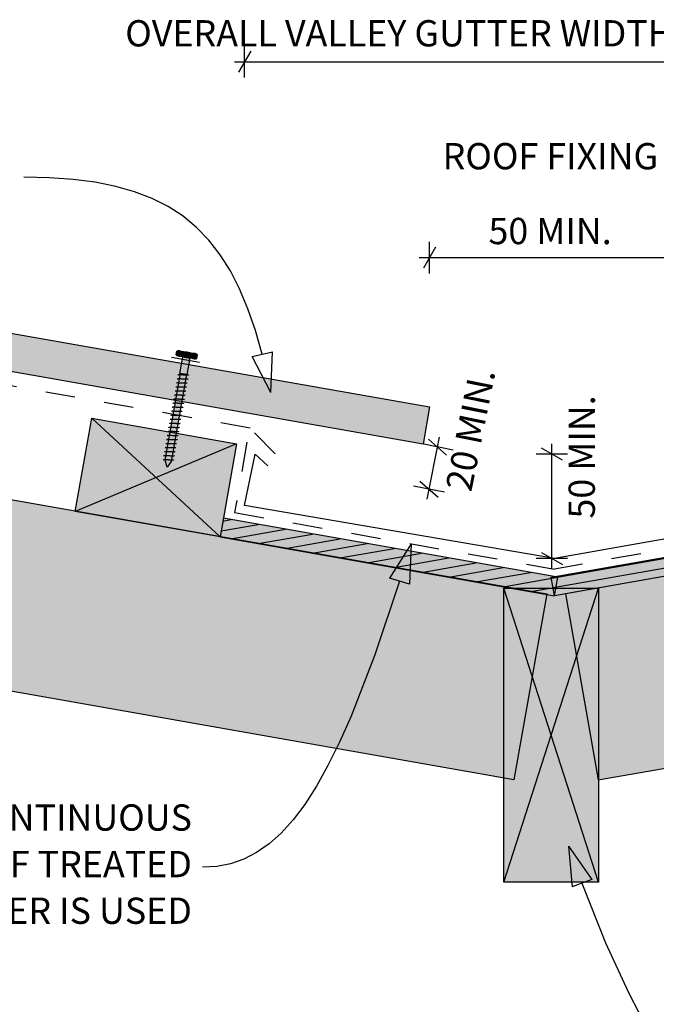
# Model space of a CAD drawing. Units: millimetres. Extents: x 7 to 290, y 5 to 189.
# Drawn here: x 94 to 154, y 58 to 152 of the extents above; entities that cross this region are included whole.
import ezdxf
from ezdxf.xclip import XClip

# ---------------------------------------------------------------- set-up
doc = ezdxf.new("R2010")
doc.units = ezdxf.units.MM
doc.header["$MEASUREMENT"] = 0
doc.header["$XCLIPFRAME"] = 2
doc.linetypes.add('Dashed', pattern=[5.644444, 2.822222, -2.822222])
doc.layers.add('Doc_ Floor', color=7, linetype='Continuous')
doc.styles.add('GENERATED_STYLE_1', font='txt')
pattern_1 = [(10, (-70.7086, 82.3862), (-0.1562834, 0.886327), [])]

# ---------------------------------------------------------------- blocks, each defined once
blk = doc.blocks.new('Drawing_1_2', base_point=(-70.709, 82.386))
at = {"linetype": 'Continuous', "lineweight": 25}
blk.add_hatch(color=253, dxfattribs=at).paths.add_polyline_path([(26.746, 129.719), (132.097, 111.143), (132.722, 114.688), (26.746, 133.375)])
at = {"linetype": 'Continuous', "lineweight": 0}
for points in [[(145.66, 96.881), (148.785, 79.155), (277.78, 101.9), (277.78, 120.177)], [(108.656, 119.983), (108.598, 119.655, 0.333333), (109.091, 119.568), (109.148, 119.896, 0.333333)], [(108.917, 120.022), (108.83, 119.529), (110.307, 119.269), (110.394, 119.761)], [(109.897, 119.341), (109.24, 119.457), (108.962, 117.881), (109.619, 117.765)], [(109.148, 119.896), (109.091, 119.568, 0.166667), (110.075, 119.394), (110.133, 119.722, 0.166667)], [(110.626, 119.636, 0.333333), (110.133, 119.722), (110.075, 119.394, 0.333333), (110.568, 119.307)], [(26.746, 99.258), (140.756, 79.155), (143.882, 96.881), (26.746, 117.535)], [(109.586, 117.771), (108.995, 117.875), (107.537, 109.603), (107.728, 108.96), (108.128, 109.499)], [(114.342, 111.173), (100.555, 113.604), (98.992, 104.741), (112.779, 102.31)], [(112.779, 102.31), (144.613, 96.697), (144.926, 98.469), (113.092, 104.082)], [(176.447, 102.31), (176.134, 104.082), (144.3, 98.469), (144.613, 96.697)], [(148.804, 69.436), (148.804, 97.436), (139.804, 97.436), (139.804, 69.436)]]:
    blk.add_hatch(color=255, dxfattribs=at).paths.add_polyline_path(points)
at = {"linetype": 'Continuous'}
h = blk.add_hatch(dxfattribs=at)
h.set_pattern_fill('Wood_0002', color=256, style=0, pattern_type=2)
h.set_pattern_definition(pattern_1)
h.paths.add_polyline_path([(112.779, 102.31), (144.613, 96.697), (144.926, 98.469), (113.092, 104.082)])
h = blk.add_hatch(dxfattribs=at)
h.set_pattern_fill('Wood_0002', color=256, style=0, pattern_type=2)
h.set_pattern_definition(pattern_1)
h.paths.add_polyline_path([(176.447, 102.31), (176.134, 104.082), (144.3, 98.469), (144.613, 96.697)])
for p, q in [((26.746, 133.375), (132.722, 114.688)), ((132.097, 111.143), (26.746, 129.719)), ((277.78, 120.177), (145.66, 96.881)), ((108.598, 119.655), (108.656, 119.983)), ((110.307, 119.269), (108.83, 119.529)), ((108.917, 120.022), (110.394, 119.761)), ((108.962, 117.881), (109.24, 119.457)), ((109.091, 119.568), (109.148, 119.896)), ((109.148, 119.896), (109.091, 119.568)), ((109.24, 119.457), (109.897, 119.341)), ((109.897, 119.341), (109.619, 117.765)), ((110.133, 119.722), (110.075, 119.394)), ((110.133, 119.722), (110.075, 119.394)), ((110.568, 119.307), (110.626, 119.636)), ((26.746, 117.535), (143.882, 96.881)), ((107.537, 109.603), (108.995, 117.875)), ((109.586, 117.771), (108.128, 109.499)), ((108.699, 117.337), (108.696, 117.332)), ((108.706, 117.341), (108.699, 117.337)), ((108.716, 117.345), (108.706, 117.341)), ((108.73, 117.348), (108.716, 117.345)), ((108.747, 117.351), (108.73, 117.348)), ((108.768, 117.352), (108.747, 117.351)), ((108.767, 117.722), (108.764, 117.717)), ((108.774, 117.727), (108.767, 117.722)), ((108.792, 117.354), (108.768, 117.352)), ((108.784, 117.73), (108.774, 117.727)), ((108.798, 117.733), (108.784, 117.73)), ((108.819, 117.354), (108.792, 117.354)), ((108.815, 117.736), (108.798, 117.733)), ((108.836, 117.738), (108.815, 117.736)), ((108.849, 117.355), (108.819, 117.354)), ((108.86, 117.739), (108.836, 117.738)), ((108.882, 117.354), (108.849, 117.355)), ((108.887, 117.74), (108.86, 117.739)), ((108.917, 117.354), (108.882, 117.354)), ((108.917, 117.74), (108.887, 117.74)), ((108.95, 117.74), (108.917, 117.74)), ((108.954, 117.353), (108.917, 117.354)), ((108.985, 117.739), (108.95, 117.74)), ((108.993, 117.351), (108.954, 117.353)), ((109.619, 117.765), (108.962, 117.881)), ((109.022, 117.738), (108.985, 117.739)), ((109.034, 117.35), (108.993, 117.351)), ((108.995, 117.875), (109.586, 117.771)), ((109.061, 117.737), (109.022, 117.738)), ((109.075, 117.348), (109.034, 117.35)), ((109.102, 117.735), (109.061, 117.737)), ((109.118, 117.346), (109.075, 117.348)), ((109.143, 117.733), (109.102, 117.735)), ((109.162, 117.344), (109.118, 117.346)), ((109.186, 117.731), (109.143, 117.733)), ((109.206, 117.341), (109.162, 117.344)), ((109.23, 117.729), (109.186, 117.731)), ((109.25, 117.339), (109.206, 117.341)), ((109.274, 117.727), (109.23, 117.729)), ((109.293, 117.337), (109.25, 117.339)), ((109.318, 117.725), (109.274, 117.727)), ((109.336, 117.335), (109.293, 117.337)), ((109.361, 117.722), (109.318, 117.725)), ((109.378, 117.333), (109.336, 117.335)), ((109.404, 117.72), (109.361, 117.722)), ((109.419, 117.332), (109.378, 117.333)), ((109.446, 117.719), (109.404, 117.72)), ((109.458, 117.33), (109.419, 117.332)), ((109.487, 117.717), (109.446, 117.719)), ((109.495, 117.329), (109.458, 117.33)), ((109.526, 117.716), (109.487, 117.717)), ((109.53, 117.328), (109.495, 117.329)), ((109.563, 117.715), (109.526, 117.716)), ((109.562, 117.328), (109.53, 117.328)), ((109.592, 117.328), (109.562, 117.328)), ((109.598, 117.714), (109.563, 117.715)), ((109.62, 117.329), (109.592, 117.328)), ((109.63, 117.714), (109.598, 117.714)), ((109.644, 117.331), (109.62, 117.329)), ((109.66, 117.714), (109.63, 117.714)), ((109.664, 117.332), (109.644, 117.331)), ((109.687, 117.715), (109.66, 117.714)), ((109.682, 117.335), (109.664, 117.332)), ((109.696, 117.338), (109.682, 117.335)), ((109.711, 117.716), (109.687, 117.715)), ((109.706, 117.342), (109.696, 117.338)), ((109.712, 117.346), (109.706, 117.342)), ((109.732, 117.718), (109.711, 117.716)), ((109.715, 117.351), (109.712, 117.346)), ((109.75, 117.72), (109.732, 117.718)), ((109.764, 117.723), (109.75, 117.72)), ((109.774, 117.727), (109.764, 117.723)), ((109.78, 117.731), (109.774, 117.727)), ((109.783, 117.736), (109.78, 117.731)), ((108.563, 116.566), (108.56, 116.561)), ((108.57, 116.571), (108.563, 116.566)), ((108.58, 116.574), (108.57, 116.571)), ((108.594, 116.577), (108.58, 116.574)), ((108.611, 116.58), (108.594, 116.577)), ((108.632, 116.582), (108.611, 116.58)), ((108.631, 116.952), (108.628, 116.947)), ((108.638, 116.956), (108.631, 116.952)), ((108.656, 116.583), (108.632, 116.582)), ((108.648, 116.96), (108.638, 116.956)), ((108.662, 116.963), (108.648, 116.96)), ((108.683, 116.584), (108.656, 116.583)), ((108.679, 116.965), (108.662, 116.963)), ((108.7, 116.967), (108.679, 116.965)), ((108.713, 116.584), (108.683, 116.584)), ((108.724, 116.968), (108.7, 116.967)), ((108.746, 116.584), (108.713, 116.584)), ((108.751, 116.969), (108.724, 116.968)), ((108.781, 116.583), (108.746, 116.584)), ((108.781, 116.969), (108.751, 116.969)), ((108.814, 116.969), (108.781, 116.969)), ((108.818, 116.582), (108.781, 116.583)), ((108.849, 116.968), (108.814, 116.969)), ((108.857, 116.581), (108.818, 116.582)), ((108.886, 116.967), (108.849, 116.968)), ((108.898, 116.579), (108.857, 116.581)), ((108.925, 116.966), (108.886, 116.967)), ((108.94, 116.577), (108.898, 116.579)), ((108.966, 116.964), (108.925, 116.966)), ((108.982, 116.575), (108.94, 116.577)), ((109.008, 116.963), (108.966, 116.964)), ((109.026, 116.573), (108.982, 116.575)), ((109.05, 116.96), (109.008, 116.963)), ((109.07, 116.571), (109.026, 116.573)), ((109.094, 116.958), (109.05, 116.96)), ((109.114, 116.569), (109.07, 116.571)), ((109.138, 116.956), (109.094, 116.958)), ((109.157, 116.566), (109.114, 116.569)), ((109.182, 116.954), (109.138, 116.956)), ((109.2, 116.564), (109.157, 116.566)), ((109.225, 116.952), (109.182, 116.954)), ((109.242, 116.562), (109.2, 116.564)), ((109.268, 116.95), (109.225, 116.952)), ((109.283, 116.561), (109.242, 116.562)), ((109.31, 116.948), (109.268, 116.95)), ((109.322, 116.559), (109.283, 116.561)), ((109.351, 116.946), (109.31, 116.948)), ((109.359, 116.558), (109.322, 116.559)), ((109.39, 116.945), (109.351, 116.946)), ((109.394, 116.558), (109.359, 116.558)), ((109.427, 116.944), (109.39, 116.945)), ((109.427, 116.558), (109.394, 116.558)), ((109.462, 116.943), (109.427, 116.944)), ((109.457, 116.558), (109.427, 116.558)), ((109.484, 116.559), (109.457, 116.558)), ((109.494, 116.943), (109.462, 116.943)), ((109.508, 116.56), (109.484, 116.559)), ((109.524, 116.943), (109.494, 116.943)), ((109.528, 116.562), (109.508, 116.56)), ((109.552, 116.944), (109.524, 116.943)), ((109.546, 116.564), (109.528, 116.562)), ((109.56, 116.567), (109.546, 116.564)), ((109.576, 116.945), (109.552, 116.944)), ((109.57, 116.571), (109.56, 116.567)), ((109.576, 116.575), (109.57, 116.571)), ((109.596, 116.947), (109.576, 116.945)), ((109.579, 116.58), (109.576, 116.575)), ((109.614, 116.949), (109.596, 116.947)), ((109.628, 116.953), (109.614, 116.949)), ((109.638, 116.956), (109.628, 116.953)), ((109.644, 116.961), (109.638, 116.956)), ((109.647, 116.966), (109.644, 116.961)), ((108.359, 115.41), (108.357, 115.405)), ((108.366, 115.415), (108.359, 115.41)), ((108.376, 115.418), (108.366, 115.415)), ((108.39, 115.421), (108.376, 115.418)), ((108.407, 115.424), (108.39, 115.421)), ((108.428, 115.426), (108.407, 115.424)), ((108.427, 115.796), (108.425, 115.791)), ((108.434, 115.8), (108.427, 115.796)), ((108.452, 115.427), (108.428, 115.426)), ((108.444, 115.804), (108.434, 115.8)), ((108.458, 115.807), (108.444, 115.804)), ((108.479, 115.428), (108.452, 115.427)), ((108.475, 115.809), (108.458, 115.807)), ((108.496, 115.811), (108.475, 115.809)), ((108.509, 115.428), (108.479, 115.428)), ((108.495, 116.181), (108.493, 116.176)), ((108.502, 116.185), (108.495, 116.181)), ((108.52, 115.812), (108.496, 115.811)), ((108.512, 116.189), (108.502, 116.185)), ((108.542, 115.428), (108.509, 115.428)), ((108.526, 116.192), (108.512, 116.189)), ((108.547, 115.813), (108.52, 115.812)), ((108.543, 116.195), (108.526, 116.192)), ((108.577, 115.427), (108.542, 115.428)), ((108.564, 116.196), (108.543, 116.195)), ((108.577, 115.813), (108.547, 115.813)), ((108.588, 116.198), (108.564, 116.196)), ((108.61, 115.813), (108.577, 115.813)), ((108.614, 115.426), (108.577, 115.427)), ((108.615, 116.198), (108.588, 116.198)), ((108.645, 115.812), (108.61, 115.813)), ((108.653, 115.425), (108.614, 115.426)), ((108.645, 116.199), (108.615, 116.198)), ((108.678, 116.198), (108.645, 116.199)), ((108.682, 115.811), (108.645, 115.812)), ((108.694, 115.423), (108.653, 115.425)), ((108.713, 116.198), (108.678, 116.198)), ((108.721, 115.81), (108.682, 115.811)), ((108.736, 115.421), (108.694, 115.423)), ((108.75, 116.197), (108.713, 116.198)), ((108.762, 115.808), (108.721, 115.81)), ((108.779, 115.419), (108.736, 115.421)), ((108.789, 116.195), (108.75, 116.197)), ((108.804, 115.806), (108.762, 115.808)), ((108.822, 115.417), (108.779, 115.419)), ((108.83, 116.194), (108.789, 116.195)), ((108.847, 115.804), (108.804, 115.806)), ((108.866, 115.415), (108.822, 115.417)), ((108.872, 116.192), (108.83, 116.194)), ((108.89, 115.802), (108.847, 115.804)), ((108.91, 115.412), (108.866, 115.415)), ((108.915, 116.19), (108.872, 116.192)), ((108.934, 115.8), (108.89, 115.802)), ((108.953, 115.41), (108.91, 115.412)), ((108.958, 116.188), (108.915, 116.19)), ((108.978, 115.798), (108.934, 115.8)), ((108.996, 115.408), (108.953, 115.41)), ((109.002, 116.185), (108.958, 116.188)), ((109.021, 115.796), (108.978, 115.798)), ((109.038, 115.406), (108.996, 115.408)), ((109.046, 116.183), (109.002, 116.185)), ((109.064, 115.794), (109.021, 115.796)), ((109.079, 115.405), (109.038, 115.406)), ((109.089, 116.181), (109.046, 116.183)), ((109.106, 115.792), (109.064, 115.794)), ((109.118, 115.403), (109.079, 115.405)), ((109.132, 116.179), (109.089, 116.181)), ((109.147, 115.79), (109.106, 115.792)), ((109.155, 115.402), (109.118, 115.403)), ((109.174, 116.177), (109.132, 116.179)), ((109.186, 115.789), (109.147, 115.79)), ((109.19, 115.402), (109.155, 115.402)), ((109.215, 116.175), (109.174, 116.177)), ((109.223, 115.788), (109.186, 115.789)), ((109.223, 115.401), (109.19, 115.402)), ((109.254, 116.174), (109.215, 116.175)), ((109.258, 115.787), (109.223, 115.788)), ((109.253, 115.402), (109.223, 115.401)), ((109.28, 115.402), (109.253, 115.402)), ((109.291, 116.173), (109.254, 116.174)), ((109.291, 115.787), (109.258, 115.787)), ((109.304, 115.404), (109.28, 115.402)), ((109.326, 116.172), (109.291, 116.173)), ((109.321, 115.787), (109.291, 115.787)), ((109.325, 115.406), (109.304, 115.404)), ((109.348, 115.788), (109.321, 115.787)), ((109.342, 115.408), (109.325, 115.406)), ((109.359, 116.172), (109.326, 116.172)), ((109.356, 115.411), (109.342, 115.408)), ((109.372, 115.789), (109.348, 115.788)), ((109.366, 115.415), (109.356, 115.411)), ((109.389, 116.172), (109.359, 116.172)), ((109.373, 115.419), (109.366, 115.415)), ((109.393, 115.791), (109.372, 115.789)), ((109.375, 115.424), (109.373, 115.419)), ((109.416, 116.173), (109.389, 116.172)), ((109.41, 115.793), (109.393, 115.791)), ((109.424, 115.796), (109.41, 115.793)), ((109.44, 116.174), (109.416, 116.173)), ((109.434, 115.8), (109.424, 115.796)), ((109.441, 115.805), (109.434, 115.8)), ((109.46, 116.176), (109.44, 116.174)), ((109.443, 115.81), (109.441, 115.805)), ((109.478, 116.179), (109.46, 116.176)), ((109.492, 116.182), (109.478, 116.179)), ((109.502, 116.186), (109.492, 116.182)), ((109.508, 116.19), (109.502, 116.186)), ((109.511, 116.195), (109.508, 116.19)), ((108.224, 114.639), (108.221, 114.634)), ((108.23, 114.644), (108.224, 114.639)), ((108.24, 114.648), (108.23, 114.644)), ((108.254, 114.651), (108.24, 114.648)), ((108.272, 114.653), (108.254, 114.651)), ((108.292, 114.655), (108.272, 114.653)), ((108.292, 115.025), (108.289, 115.02)), ((108.298, 115.029), (108.292, 115.025)), ((108.316, 114.656), (108.292, 114.655)), ((108.308, 115.033), (108.298, 115.029)), ((108.322, 115.036), (108.308, 115.033)), ((108.343, 114.657), (108.316, 114.656)), ((108.34, 115.038), (108.322, 115.036)), ((108.36, 115.04), (108.34, 115.038)), ((108.373, 114.657), (108.343, 114.657)), ((108.384, 115.042), (108.36, 115.04)), ((108.406, 114.657), (108.373, 114.657)), ((108.411, 115.042), (108.384, 115.042)), ((108.441, 114.656), (108.406, 114.657)), ((108.441, 115.043), (108.411, 115.042)), ((108.474, 115.042), (108.441, 115.043)), ((108.478, 114.655), (108.441, 114.656)), ((108.509, 115.042), (108.474, 115.042)), ((108.517, 114.654), (108.478, 114.655)), ((108.546, 115.041), (108.509, 115.042)), ((108.558, 114.652), (108.517, 114.654)), ((108.585, 115.039), (108.546, 115.041)), ((108.6, 114.65), (108.558, 114.652)), ((108.626, 115.038), (108.585, 115.039)), ((108.643, 114.648), (108.6, 114.65)), ((108.668, 115.036), (108.626, 115.038)), ((108.686, 114.646), (108.643, 114.648)), ((108.711, 115.034), (108.668, 115.036)), ((108.73, 114.644), (108.686, 114.646)), ((108.754, 115.032), (108.711, 115.034)), ((108.774, 114.642), (108.73, 114.644)), ((108.798, 115.029), (108.754, 115.032)), ((108.818, 114.64), (108.774, 114.642)), ((108.842, 115.027), (108.798, 115.029)), ((108.86, 114.638), (108.818, 114.64)), ((108.885, 115.025), (108.842, 115.027)), ((108.902, 114.636), (108.86, 114.638)), ((108.928, 115.023), (108.885, 115.025)), ((108.943, 114.634), (108.902, 114.636)), ((108.97, 115.021), (108.928, 115.023)), ((108.982, 114.633), (108.943, 114.634)), ((109.011, 115.019), (108.97, 115.021)), ((109.019, 114.632), (108.982, 114.633)), ((109.05, 115.018), (109.011, 115.019)), ((109.054, 114.631), (109.019, 114.632)), ((109.087, 115.017), (109.05, 115.018)), ((109.087, 114.631), (109.054, 114.631)), ((109.122, 115.016), (109.087, 115.017)), ((109.117, 114.631), (109.087, 114.631)), ((109.144, 114.632), (109.117, 114.631)), ((109.155, 115.016), (109.122, 115.016)), ((109.168, 114.633), (109.144, 114.632)), ((109.185, 115.016), (109.155, 115.016)), ((109.189, 114.635), (109.168, 114.633)), ((109.212, 115.017), (109.185, 115.016)), ((109.206, 114.637), (109.189, 114.635)), ((109.22, 114.64), (109.206, 114.637)), ((109.236, 115.018), (109.212, 115.017)), ((109.23, 114.644), (109.22, 114.64)), ((109.237, 114.648), (109.23, 114.644)), ((109.257, 115.02), (109.236, 115.018)), ((109.24, 114.653), (109.237, 114.648)), ((109.274, 115.023), (109.257, 115.02)), ((109.288, 115.026), (109.274, 115.023)), ((109.298, 115.029), (109.288, 115.026)), ((109.305, 115.034), (109.298, 115.029)), ((109.307, 115.039), (109.305, 115.034)), ((132.722, 114.688), (132.097, 111.143)), ((98.992, 104.741), (100.555, 113.604)), ((112.779, 102.31), (100.555, 113.604)), ((100.555, 113.604), (114.342, 111.173)), ((108.02, 113.483), (108.017, 113.478)), ((108.026, 113.488), (108.02, 113.483)), ((108.036, 113.491), (108.026, 113.488)), ((108.05, 113.495), (108.036, 113.491)), ((108.068, 113.497), (108.05, 113.495)), ((108.089, 113.499), (108.068, 113.497)), ((108.088, 113.869), (108.085, 113.864)), ((108.094, 113.873), (108.088, 113.869)), ((108.113, 113.5), (108.089, 113.499)), ((108.104, 113.877), (108.094, 113.873)), ((108.118, 113.88), (108.104, 113.877)), ((108.14, 113.501), (108.113, 113.5)), ((108.136, 113.882), (108.118, 113.88)), ((108.156, 113.884), (108.136, 113.882)), ((108.17, 113.501), (108.14, 113.501)), ((108.156, 114.254), (108.153, 114.249)), ((108.162, 114.258), (108.156, 114.254)), ((108.18, 113.885), (108.156, 113.884)), ((108.172, 114.262), (108.162, 114.258)), ((108.202, 113.501), (108.17, 113.501)), ((108.186, 114.265), (108.172, 114.262)), ((108.208, 113.886), (108.18, 113.885)), ((108.204, 114.268), (108.186, 114.265)), ((108.237, 113.5), (108.202, 113.501)), ((108.224, 114.27), (108.204, 114.268)), ((108.238, 113.886), (108.208, 113.886)), ((108.248, 114.271), (108.224, 114.27)), ((108.274, 113.499), (108.237, 113.5)), ((108.27, 113.886), (108.238, 113.886)), ((108.276, 114.272), (108.248, 114.271)), ((108.305, 113.886), (108.27, 113.886)), ((108.313, 113.498), (108.274, 113.499)), ((108.306, 114.272), (108.276, 114.272)), ((108.342, 113.885), (108.305, 113.886)), ((108.338, 114.272), (108.306, 114.272)), ((108.354, 113.496), (108.313, 113.498)), ((108.373, 114.271), (108.338, 114.272)), ((108.381, 113.883), (108.342, 113.885)), ((108.396, 113.494), (108.354, 113.496)), ((108.41, 114.27), (108.373, 114.271)), ((108.422, 113.882), (108.381, 113.883)), ((108.439, 113.492), (108.396, 113.494)), ((108.449, 114.269), (108.41, 114.27)), ((108.464, 113.88), (108.422, 113.882)), ((108.482, 113.49), (108.439, 113.492)), ((108.49, 114.267), (108.449, 114.269)), ((108.507, 113.878), (108.464, 113.88)), ((108.526, 113.488), (108.482, 113.49)), ((108.532, 114.265), (108.49, 114.267)), ((108.55, 113.875), (108.507, 113.878)), ((108.57, 113.486), (108.526, 113.488)), ((108.575, 114.263), (108.532, 114.265)), ((108.594, 113.873), (108.55, 113.875)), ((108.614, 113.484), (108.57, 113.486)), ((108.618, 114.261), (108.575, 114.263)), ((108.638, 113.871), (108.594, 113.873)), ((108.657, 113.481), (108.614, 113.484)), ((108.662, 114.259), (108.618, 114.261)), ((108.682, 113.869), (108.638, 113.871)), ((108.698, 113.48), (108.657, 113.481)), ((108.706, 114.256), (108.662, 114.259)), ((108.725, 113.867), (108.682, 113.869)), ((108.739, 113.478), (108.698, 113.48)), ((108.75, 114.254), (108.706, 114.256)), ((108.766, 113.865), (108.725, 113.867)), ((108.778, 113.477), (108.739, 113.478)), ((108.792, 114.252), (108.75, 114.254)), ((108.807, 113.863), (108.766, 113.865)), ((108.815, 113.476), (108.778, 113.477)), ((108.834, 114.25), (108.792, 114.252)), ((108.846, 113.862), (108.807, 113.863)), ((108.85, 113.475), (108.815, 113.476)), ((108.875, 114.249), (108.834, 114.25)), ((108.883, 113.861), (108.846, 113.862)), ((108.883, 113.475), (108.85, 113.475)), ((108.914, 114.247), (108.875, 114.249)), ((108.918, 113.86), (108.883, 113.861)), ((108.913, 113.475), (108.883, 113.475)), ((108.94, 113.476), (108.913, 113.475)), ((108.951, 114.246), (108.914, 114.247)), ((108.951, 113.86), (108.918, 113.86)), ((108.964, 113.477), (108.94, 113.476)), ((108.986, 114.246), (108.951, 114.246)), ((108.981, 113.86), (108.951, 113.86)), ((108.985, 113.479), (108.964, 113.477)), ((109.008, 113.861), (108.981, 113.86)), ((109.002, 113.481), (108.985, 113.479)), ((109.019, 114.245), (108.986, 114.246)), ((109.016, 113.484), (109.002, 113.481)), ((109.032, 113.862), (109.008, 113.861)), ((109.026, 113.488), (109.016, 113.484)), ((109.049, 114.246), (109.019, 114.245)), ((109.033, 113.492), (109.026, 113.488)), ((109.053, 113.864), (109.032, 113.862)), ((109.036, 113.497), (109.033, 113.492)), ((109.076, 114.246), (109.049, 114.246)), ((109.07, 113.867), (109.053, 113.864)), ((109.084, 113.87), (109.07, 113.867)), ((109.1, 114.248), (109.076, 114.246)), ((109.094, 113.873), (109.084, 113.87)), ((109.101, 113.878), (109.094, 113.873)), ((109.121, 114.249), (109.1, 114.248)), ((109.104, 113.883), (109.101, 113.878)), ((109.138, 114.252), (109.121, 114.249)), ((109.152, 114.255), (109.138, 114.252)), ((109.162, 114.259), (109.152, 114.255)), ((109.169, 114.263), (109.162, 114.259)), ((109.172, 114.268), (109.169, 114.263)), ((107.884, 112.713), (107.881, 112.708)), ((107.89, 112.717), (107.884, 112.713)), ((107.901, 112.721), (107.89, 112.717)), ((107.914, 112.724), (107.901, 112.721)), ((107.932, 112.726), (107.914, 112.724)), ((107.953, 112.728), (107.932, 112.726)), ((107.952, 113.098), (107.949, 113.093)), ((107.958, 113.102), (107.952, 113.098)), ((107.977, 112.729), (107.953, 112.728)), ((107.969, 113.106), (107.958, 113.102)), ((107.982, 113.109), (107.969, 113.106)), ((108.004, 112.73), (107.977, 112.729)), ((108, 113.112), (107.982, 113.109)), ((108.021, 113.113), (108, 113.112)), ((108.034, 112.73), (108.004, 112.73)), ((108.045, 113.115), (108.021, 113.113)), ((108.066, 112.73), (108.034, 112.73)), ((108.072, 113.116), (108.045, 113.115)), ((108.101, 112.73), (108.066, 112.73)), ((108.102, 113.116), (108.072, 113.116)), ((108.139, 112.728), (108.101, 112.73)), ((108.134, 113.116), (108.102, 113.116)), ((108.169, 113.115), (108.134, 113.116)), ((108.178, 112.727), (108.139, 112.728)), ((108.206, 113.114), (108.169, 113.115)), ((108.218, 112.725), (108.178, 112.727)), ((108.246, 113.112), (108.206, 113.114)), ((108.26, 112.724), (108.218, 112.725)), ((108.286, 113.111), (108.246, 113.112)), ((108.303, 112.722), (108.26, 112.724)), ((108.328, 113.109), (108.286, 113.111)), ((108.347, 112.719), (108.303, 112.722)), ((108.371, 113.107), (108.328, 113.109)), ((108.39, 112.717), (108.347, 112.719)), ((108.414, 113.105), (108.371, 113.107)), ((108.434, 112.715), (108.39, 112.717)), ((108.458, 113.103), (108.414, 113.105)), ((108.478, 112.713), (108.434, 112.715)), ((108.502, 113.1), (108.458, 113.103)), ((108.521, 112.711), (108.478, 112.713)), ((108.546, 113.098), (108.502, 113.1)), ((108.563, 112.709), (108.521, 112.711)), ((108.589, 113.096), (108.546, 113.098)), ((108.603, 112.707), (108.563, 112.709)), ((108.631, 113.094), (108.589, 113.096)), ((108.642, 112.706), (108.603, 112.707)), ((108.671, 113.093), (108.631, 113.094)), ((108.679, 112.705), (108.642, 112.706)), ((108.71, 113.091), (108.671, 113.093)), ((108.714, 112.704), (108.679, 112.705)), ((108.747, 113.09), (108.71, 113.091)), ((108.747, 112.704), (108.714, 112.704)), ((108.782, 113.09), (108.747, 113.09)), ((108.777, 112.704), (108.747, 112.704)), ((108.804, 112.705), (108.777, 112.704)), ((108.815, 113.089), (108.782, 113.09)), ((108.828, 112.706), (108.804, 112.705)), ((108.845, 113.09), (108.815, 113.089)), ((108.849, 112.708), (108.828, 112.706)), ((108.872, 113.09), (108.845, 113.09)), ((108.866, 112.711), (108.849, 112.708)), ((108.88, 112.714), (108.866, 112.711)), ((108.896, 113.092), (108.872, 113.09)), ((108.89, 112.717), (108.88, 112.714)), ((108.897, 112.722), (108.89, 112.717)), ((108.917, 113.093), (108.896, 113.092)), ((108.9, 112.727), (108.897, 112.722)), ((108.934, 113.096), (108.917, 113.093)), ((108.948, 113.099), (108.934, 113.096)), ((108.958, 113.103), (108.948, 113.099)), ((108.965, 113.107), (108.958, 113.103)), ((108.968, 113.112), (108.965, 113.107)), ((107.748, 111.942), (107.745, 111.937)), ((107.754, 111.946), (107.748, 111.942)), ((107.765, 111.95), (107.754, 111.946)), ((107.779, 111.953), (107.765, 111.95)), ((107.796, 111.956), (107.779, 111.953)), ((107.817, 111.957), (107.796, 111.956)), ((107.816, 112.327), (107.813, 112.322)), ((107.822, 112.332), (107.816, 112.327)), ((107.841, 111.959), (107.817, 111.957)), ((107.833, 112.335), (107.822, 112.332)), ((107.847, 112.338), (107.833, 112.335)), ((107.868, 111.959), (107.841, 111.959)), ((107.864, 112.341), (107.847, 112.338)), ((107.885, 112.343), (107.864, 112.341)), ((107.898, 111.96), (107.868, 111.959)), ((107.909, 112.344), (107.885, 112.343)), ((107.93, 111.959), (107.898, 111.96)), ((107.936, 112.345), (107.909, 112.344)), ((107.965, 111.959), (107.93, 111.959)), ((107.966, 112.345), (107.936, 112.345)), ((108.003, 111.958), (107.965, 111.959)), ((107.998, 112.345), (107.966, 112.345)), ((108.033, 112.344), (107.998, 112.345)), ((108.042, 111.956), (108.003, 111.958)), ((108.071, 112.343), (108.033, 112.344)), ((108.082, 111.955), (108.042, 111.956)), ((108.11, 112.342), (108.071, 112.343)), ((108.124, 111.953), (108.082, 111.955)), ((108.15, 112.34), (108.11, 112.342)), ((108.167, 111.951), (108.124, 111.953)), ((108.192, 112.338), (108.15, 112.34)), ((108.211, 111.949), (108.167, 111.951)), ((108.235, 112.336), (108.192, 112.338)), ((108.254, 111.946), (108.211, 111.949)), ((108.279, 112.334), (108.235, 112.336)), ((108.298, 111.944), (108.254, 111.946)), ((108.322, 112.332), (108.279, 112.334)), ((108.342, 111.942), (108.298, 111.944)), ((108.366, 112.33), (108.322, 112.332)), ((108.385, 111.94), (108.342, 111.942)), ((108.41, 112.327), (108.366, 112.33)), ((108.427, 111.938), (108.385, 111.94)), ((108.453, 112.325), (108.41, 112.327)), ((108.467, 111.937), (108.427, 111.938)), ((108.495, 112.324), (108.453, 112.325)), ((108.506, 111.935), (108.467, 111.937)), ((108.535, 112.322), (108.495, 112.324)), ((108.544, 111.934), (108.506, 111.935)), ((108.574, 112.321), (108.535, 112.322)), ((108.579, 111.933), (108.544, 111.934)), ((108.611, 112.319), (108.574, 112.321)), ((108.611, 111.933), (108.579, 111.933)), ((108.646, 112.319), (108.611, 112.319)), ((108.641, 111.933), (108.611, 111.933)), ((108.668, 111.934), (108.641, 111.933)), ((108.679, 112.319), (108.646, 112.319)), ((108.692, 111.935), (108.668, 111.934)), ((108.709, 112.319), (108.679, 112.319)), ((108.713, 111.937), (108.692, 111.935)), ((108.736, 112.32), (108.709, 112.319)), ((108.73, 111.94), (108.713, 111.937)), ((108.744, 111.943), (108.73, 111.94)), ((108.76, 112.321), (108.736, 112.32)), ((108.755, 111.947), (108.744, 111.943)), ((108.761, 111.951), (108.755, 111.947)), ((108.781, 112.323), (108.76, 112.321)), ((108.764, 111.956), (108.761, 111.951)), ((108.798, 112.325), (108.781, 112.323)), ((108.812, 112.328), (108.798, 112.325)), ((108.822, 112.332), (108.812, 112.328)), ((108.829, 112.336), (108.822, 112.332)), ((108.832, 112.341), (108.829, 112.336)), ((114.342, 111.173), (98.992, 104.741)), ((107.544, 110.786), (107.541, 110.781)), ((107.551, 110.79), (107.544, 110.786)), ((107.561, 110.794), (107.551, 110.79)), ((107.575, 110.797), (107.561, 110.794)), ((107.592, 110.799), (107.575, 110.797)), ((107.613, 110.801), (107.592, 110.799)), ((107.612, 111.171), (107.609, 111.166)), ((107.619, 111.176), (107.612, 111.171)), ((107.637, 110.803), (107.613, 110.801)), ((107.629, 111.179), (107.619, 111.176)), ((107.643, 111.182), (107.629, 111.179)), ((107.664, 110.803), (107.637, 110.803)), ((107.66, 111.185), (107.643, 111.182)), ((107.681, 111.187), (107.66, 111.185)), ((107.694, 110.804), (107.664, 110.803)), ((107.68, 111.557), (107.677, 111.552)), ((107.687, 111.561), (107.68, 111.557)), ((107.705, 111.188), (107.681, 111.187)), ((107.697, 111.565), (107.687, 111.561)), ((107.727, 110.803), (107.694, 110.804)), ((107.711, 111.568), (107.697, 111.565)), ((107.732, 111.189), (107.705, 111.188)), ((107.728, 111.57), (107.711, 111.568)), ((107.762, 110.803), (107.727, 110.803)), ((107.749, 111.572), (107.728, 111.57)), ((107.762, 111.189), (107.732, 111.189)), ((107.773, 111.573), (107.749, 111.572)), ((107.795, 111.189), (107.762, 111.189)), ((107.799, 110.802), (107.762, 110.803)), ((107.8, 111.574), (107.773, 111.573)), ((107.83, 111.188), (107.795, 111.189)), ((107.838, 110.8), (107.799, 110.802)), ((107.83, 111.574), (107.8, 111.574)), ((107.862, 111.574), (107.83, 111.574)), ((107.867, 111.187), (107.83, 111.188)), ((107.878, 110.799), (107.838, 110.8)), ((107.897, 111.573), (107.862, 111.574)), ((107.906, 111.186), (107.867, 111.187)), ((107.92, 110.797), (107.878, 110.799)), ((107.935, 111.572), (107.897, 111.573)), ((107.946, 111.184), (107.906, 111.186)), ((107.963, 110.795), (107.92, 110.797)), ((107.974, 111.571), (107.935, 111.572)), ((107.988, 111.182), (107.946, 111.184)), ((108.007, 110.793), (107.963, 110.795)), ((108.014, 111.569), (107.974, 111.571)), ((108.031, 111.18), (107.988, 111.182)), ((108.051, 110.79), (108.007, 110.793)), ((108.056, 111.568), (108.014, 111.569)), ((108.075, 111.178), (108.031, 111.18)), ((108.094, 110.788), (108.051, 110.79)), ((108.099, 111.565), (108.056, 111.568)), ((108.119, 111.176), (108.075, 111.178)), ((108.138, 110.786), (108.094, 110.788)), ((108.143, 111.563), (108.099, 111.565)), ((108.162, 111.174), (108.119, 111.176)), ((108.181, 110.784), (108.138, 110.786)), ((108.187, 111.561), (108.143, 111.563)), ((108.206, 111.171), (108.162, 111.174)), ((108.223, 110.782), (108.181, 110.784)), ((108.23, 111.559), (108.187, 111.561)), ((108.249, 111.169), (108.206, 111.171)), ((108.263, 110.78), (108.223, 110.782)), ((108.274, 111.557), (108.23, 111.559)), ((108.291, 111.167), (108.249, 111.169)), ((108.302, 110.779), (108.263, 110.78)), ((108.317, 111.555), (108.274, 111.557)), ((108.331, 111.166), (108.291, 111.167)), ((108.34, 110.778), (108.302, 110.779)), ((108.359, 111.553), (108.317, 111.555)), ((108.37, 111.164), (108.331, 111.166)), ((108.375, 110.777), (108.34, 110.778)), ((108.399, 111.551), (108.359, 111.553)), ((108.408, 111.163), (108.37, 111.164)), ((108.407, 110.777), (108.375, 110.777)), ((108.438, 111.55), (108.399, 111.551)), ((108.437, 110.777), (108.407, 110.777)), ((108.443, 111.163), (108.408, 111.163)), ((108.464, 110.778), (108.437, 110.777)), ((108.476, 111.549), (108.438, 111.55)), ((108.475, 111.163), (108.443, 111.163)), ((108.488, 110.779), (108.464, 110.778)), ((108.505, 111.163), (108.475, 111.163)), ((108.511, 111.548), (108.476, 111.549)), ((108.509, 110.781), (108.488, 110.779)), ((108.532, 111.163), (108.505, 111.163)), ((108.527, 110.784), (108.509, 110.781)), ((108.543, 111.548), (108.511, 111.548)), ((108.54, 110.787), (108.527, 110.784)), ((108.556, 111.165), (108.532, 111.163)), ((108.551, 110.791), (108.54, 110.787)), ((108.573, 111.548), (108.543, 111.548)), ((108.557, 110.795), (108.551, 110.791)), ((108.577, 111.167), (108.556, 111.165)), ((108.56, 110.8), (108.557, 110.795)), ((108.6, 111.549), (108.573, 111.548)), ((108.595, 111.169), (108.577, 111.167)), ((108.608, 111.172), (108.595, 111.169)), ((108.624, 111.55), (108.6, 111.549)), ((108.619, 111.176), (108.608, 111.172)), ((108.625, 111.18), (108.619, 111.176)), ((108.645, 111.552), (108.624, 111.55)), ((108.628, 111.185), (108.625, 111.18)), ((108.662, 111.554), (108.645, 111.552)), ((108.676, 111.558), (108.662, 111.554)), ((108.687, 111.561), (108.676, 111.558)), ((108.693, 111.566), (108.687, 111.561)), ((108.696, 111.571), (108.693, 111.566)), ((114.342, 111.173), (112.779, 102.31)), ((107.408, 110.015), (107.405, 110.01)), ((107.415, 110.02), (107.408, 110.015)), ((107.425, 110.023), (107.415, 110.02)), ((107.439, 110.026), (107.425, 110.023)), ((107.456, 110.029), (107.439, 110.026)), ((107.477, 110.031), (107.456, 110.029)), ((107.476, 110.401), (107.473, 110.395)), ((107.483, 110.405), (107.476, 110.401)), ((107.501, 110.032), (107.477, 110.031)), ((107.493, 110.409), (107.483, 110.405)), ((107.507, 110.412), (107.493, 110.409)), ((107.528, 110.033), (107.501, 110.032)), ((107.524, 110.414), (107.507, 110.412)), ((107.545, 110.416), (107.524, 110.414)), ((107.558, 110.033), (107.528, 110.033)), ((107.569, 110.417), (107.545, 110.416)), ((107.591, 110.033), (107.558, 110.033)), ((107.596, 110.418), (107.569, 110.417)), ((107.626, 110.032), (107.591, 110.033)), ((107.626, 110.418), (107.596, 110.418)), ((107.659, 110.418), (107.626, 110.418)), ((107.663, 110.031), (107.626, 110.032)), ((107.694, 110.417), (107.659, 110.418)), ((107.702, 110.03), (107.663, 110.031)), ((107.731, 110.416), (107.694, 110.417)), ((107.743, 110.028), (107.702, 110.03)), ((107.77, 110.415), (107.731, 110.416)), ((107.784, 110.026), (107.743, 110.028)), ((107.81, 110.413), (107.77, 110.415)), ((107.827, 110.024), (107.784, 110.026)), ((107.852, 110.411), (107.81, 110.413)), ((107.871, 110.022), (107.827, 110.024)), ((107.895, 110.409), (107.852, 110.411)), ((107.915, 110.02), (107.871, 110.022)), ((107.939, 110.407), (107.895, 110.409)), ((107.959, 110.017), (107.915, 110.02)), ((107.983, 110.405), (107.939, 110.407)), ((108.002, 110.015), (107.959, 110.017)), ((108.027, 110.403), (107.983, 110.405)), ((108.045, 110.013), (108.002, 110.015)), ((108.07, 110.401), (108.027, 110.403)), ((108.087, 110.011), (108.045, 110.013)), ((108.113, 110.399), (108.07, 110.401)), ((108.128, 110.01), (108.087, 110.011)), ((108.155, 110.397), (108.113, 110.399)), ((108.167, 110.008), (108.128, 110.01)), ((108.196, 110.395), (108.155, 110.397)), ((108.204, 110.007), (108.167, 110.008)), ((108.235, 110.394), (108.196, 110.395)), ((108.239, 110.007), (108.204, 110.007)), ((108.272, 110.393), (108.235, 110.394)), ((108.271, 110.006), (108.239, 110.007)), ((108.301, 110.007), (108.271, 110.006)), ((108.307, 110.392), (108.272, 110.393)), ((108.328, 110.007), (108.301, 110.007)), ((108.339, 110.392), (108.307, 110.392)), ((108.352, 110.009), (108.328, 110.007)), ((108.369, 110.392), (108.339, 110.392)), ((108.373, 110.011), (108.352, 110.009)), ((108.396, 110.393), (108.369, 110.392)), ((108.391, 110.013), (108.373, 110.011)), ((108.405, 110.016), (108.391, 110.013)), ((108.42, 110.394), (108.396, 110.393)), ((108.415, 110.02), (108.405, 110.016)), ((108.421, 110.024), (108.415, 110.02)), ((108.441, 110.396), (108.42, 110.394)), ((108.424, 110.029), (108.421, 110.024)), ((108.459, 110.398), (108.441, 110.396)), ((108.472, 110.401), (108.459, 110.398)), ((108.483, 110.405), (108.472, 110.401)), ((108.489, 110.41), (108.483, 110.405)), ((108.492, 110.415), (108.489, 110.41)), ((107.371, 109.641), (107.357, 109.638)), ((107.388, 109.643), (107.371, 109.641)), ((107.409, 109.645), (107.388, 109.643)), ((107.433, 109.647), (107.409, 109.645)), ((107.46, 109.647), (107.433, 109.647)), ((107.49, 109.648), (107.46, 109.647)), ((107.523, 109.647), (107.49, 109.648)), ((107.558, 109.647), (107.523, 109.647)), ((107.728, 108.96), (107.537, 109.603)), ((107.595, 109.646), (107.558, 109.647)), ((107.634, 109.644), (107.595, 109.646)), ((107.675, 109.643), (107.634, 109.644)), ((107.717, 109.641), (107.675, 109.643)), ((107.759, 109.639), (107.717, 109.641)), ((108.128, 109.499), (107.728, 108.96)), ((107.803, 109.637), (107.759, 109.639)), ((107.847, 109.634), (107.803, 109.637)), ((107.891, 109.632), (107.847, 109.634)), ((107.934, 109.63), (107.891, 109.632)), ((107.977, 109.628), (107.934, 109.63)), ((108.019, 109.626), (107.977, 109.628)), ((108.06, 109.624), (108.019, 109.626)), ((108.099, 109.623), (108.06, 109.624)), ((108.136, 109.622), (108.099, 109.623)), ((108.171, 109.621), (108.136, 109.622)), ((108.203, 109.621), (108.171, 109.621)), ((108.233, 109.621), (108.203, 109.621)), ((108.261, 109.622), (108.233, 109.621)), ((108.285, 109.623), (108.261, 109.622)), ((108.305, 109.625), (108.285, 109.623)), ((108.323, 109.628), (108.305, 109.625)), ((108.337, 109.631), (108.323, 109.628)), ((108.347, 109.634), (108.337, 109.631)), ((108.353, 109.639), (108.347, 109.634)), ((108.356, 109.644), (108.353, 109.639)), ((112.779, 102.31), (98.992, 104.741)), ((113.092, 104.082), (112.779, 102.31)), ((144.926, 98.469), (113.092, 104.082)), ((144.3, 98.469), (176.134, 104.082)), ((112.779, 102.31), (144.613, 96.697)), ((176.447, 102.31), (144.613, 96.697)), ((148.785, 79.155), (277.78, 101.9)), ((140.756, 79.155), (26.746, 99.258)), ((144.613, 96.697), (144.3, 98.469)), ((144.613, 96.697), (144.926, 98.469)), ((139.804, 69.436), (148.804, 97.436)), ((148.804, 69.436), (139.804, 97.436)), ((139.804, 69.436), (139.804, 97.436)), ((139.804, 97.436), (148.804, 97.436)), ((143.882, 96.881), (140.756, 79.155)), ((145.66, 96.881), (148.785, 79.155)), ((148.804, 97.436), (148.804, 69.436)), ((148.804, 69.436), (139.804, 69.436))]:
    blk.add_line(p, q, dxfattribs=at)
at = {"linetype": 'Dashed'}
for p, q in [((115.633, 112.673), (26.746, 128.346)), ((110.807, 118.919), (108.14, 119.389)), ((118.035, 110.21), (115.633, 112.673)), ((115.338, 111.323), (114.157, 104.618)), ((114.157, 104.618), (144.613, 99.248)), ((175.069, 104.618), (144.613, 99.248))]:
    blk.add_line(p, q, dxfattribs=at)
at = {"linetype": 'Continuous', "flags": 128}
blk.add_lwpolyline([(172.179, 109.376), (173.332, 110.633), (174.242, 105.476), (144.606, 100.25), (115.116, 105.285), (116.105, 110.193), (117.316, 109.082)], dxfattribs=at)
at = {"linetype": 'Continuous'}
for centre, radius, start, end in [((108.902, 119.939), 0.417, 223.1301, 296.8699), ((108.844, 119.611), 0.417, 43.1301, 116.8699), ((109.836, 120.917), 1.542, 241.07536, 278.92464), ((109.388, 118.373), 1.542, 61.07536, 98.92464), ((110.38, 119.679), 0.417, 223.1301, 296.8699), ((110.322, 119.351), 0.417, 43.1301, 116.8699)]:
    blk.add_arc(centre, radius, start, end, dxfattribs=at)
at = {"layer": 'Doc_ Floor', "linetype": 'Continuous'}
for p, q in [((115.693, 148.569), (114.539, 146.569)), ((115.116, 146.069), (115.116, 149.069)), ((114.138, 147.569), (115.116, 147.569)), ((115.116, 147.569), (174.242, 147.569)), ((132.722, 127.41), (132.722, 130.41)), ((133.299, 129.91), (132.145, 127.91)), ((131.744, 128.91), (132.722, 128.91)), ((132.722, 128.91), (156.504, 128.91)), ((115.819, 119.485), (117.77, 119.925)), ((117.617, 116.065), (115.819, 119.485)), ((117.617, 116.065), (117.77, 119.925)), ((134.349, 110.1), (132.616, 111.627)), ((133.483, 110.864), (133.676, 111.822)), ((134.953, 110.567), (132.012, 111.16)), ((132.675, 106.854), (133.483, 110.864)), ((145.367, 109.616), (143.367, 110.77)), ((144.367, 110.193), (144.367, 111.171)), ((145.867, 110.193), (142.867, 110.193)), ((144.367, 100.25), (144.367, 110.193)), ((134.145, 106.558), (131.204, 107.15)), ((131.809, 107.618), (133.541, 106.091)), ((132.482, 105.895), (132.675, 106.854)), ((130.973, 101.653), (128.909, 98.387)), ((130.973, 101.653), (130.819, 97.792)), ((143.367, 100.828), (145.367, 99.673)), ((145.867, 100.25), (142.867, 100.25)), ((144.367, 99.272), (144.367, 100.25)), ((130.819, 97.792), (128.909, 98.387)), ((145.953, 72.84), (148.169, 69.675)), ((145.953, 72.84), (146.289, 68.991)), ((148.169, 69.675), (146.289, 68.991))]:
    blk.add_line(p, q, dxfattribs=at)
at = {"layer": 'Doc_ Floor', "linetype": 'Continuous', "flags": 128}
for points in [[(116.795, 119.705), (116.151, 121.964), (115.436, 124.034), (114.641, 125.923), (113.761, 127.636), (112.789, 129.179), (111.718, 130.557), (110.541, 131.777), (109.252, 132.844), (107.845, 133.763), (106.312, 134.541), (104.647, 135.184), (102.844, 135.697), (100.895, 136.085), (98.794, 136.356), (96.535, 136.514), (94.111, 136.565)], [(129.864, 98.089), (127.503, 91.077), (125.246, 85.248), (124.14, 82.753), (123.042, 80.526), (121.945, 78.556), (120.843, 76.834), (119.729, 75.35), (118.599, 74.096), (117.444, 73.06), (116.26, 72.235), (115.04, 71.609), (113.777, 71.175), (112.467, 70.921), (111.101, 70.838)], [(147.229, 69.333), (149.484, 63.648), (151.654, 58.922), (152.721, 56.899), (153.785, 55.092), (154.85, 53.494), (155.924, 52.096), (157.012, 50.892), (158.12, 49.874), (159.253, 49.033), (160.418, 48.362), (161.62, 47.854), (162.865, 47.501), (164.16, 47.294), (165.51, 47.227)]]:
    blk.add_lwpolyline(points, dxfattribs=at)
at = {"layer": 'Doc_ Floor', "linetype": 'Continuous', "char_height": 2.5, "style": 'GENERATED_STYLE_1'}
for s, insert, attachment_point in [('{OVERALL VALLEY GUTTER WIDTH 250MM MIN.}', (103.749, 148.244), 7), ('{ROOF FIXING}', (154.486, 138.246), 6), ('{50 MIN.}', (138.331, 129.41), 7)]:
    blk.add_mtext(s, dxfattribs=dict(at, insert=insert, attachment_point=attachment_point))
at = {"layer": 'Doc_ Floor', "linetype": 'Continuous', "char_height": 2.5, "attachment_point": 7, "style": 'GENERATED_STYLE_1'}
for s, insert, rotation in [('{20 MIN.}', (137.45, 106.366), 78.60786), ('{50 MIN.}', (149.24, 104.059), 90)]:
    blk.add_mtext(s, dxfattribs=dict(at, insert=insert, rotation=rotation))
at = {"layer": 'Doc_ Floor', "linetype": 'Continuous', "insert": (110.101, 70.819), "char_height": 2.5, "width": 52.47875, "attachment_point": 6, "line_spacing_factor": 1.065341, "style": 'GENERATED_STYLE_1'}
blk.add_mtext('{ROOFING WRAP CONTINUOUS UNDER GUTTER IF TREATED TIMBER IS USED}', dxfattribs=at)

msp = doc.modelspace()

# ---------------------------------------------------------------- block references
at = {"linetype": 'Continuous'}
ref = msp.add_blockref('Drawing_1_2', (-70.709, 82.386), dxfattribs=at)
XClip(ref).set_block_clipping_path([(26.745698663, 39.657227136), (277.7795164747, 188.8697220497)])

doc.saveas('drawing.dxf')
